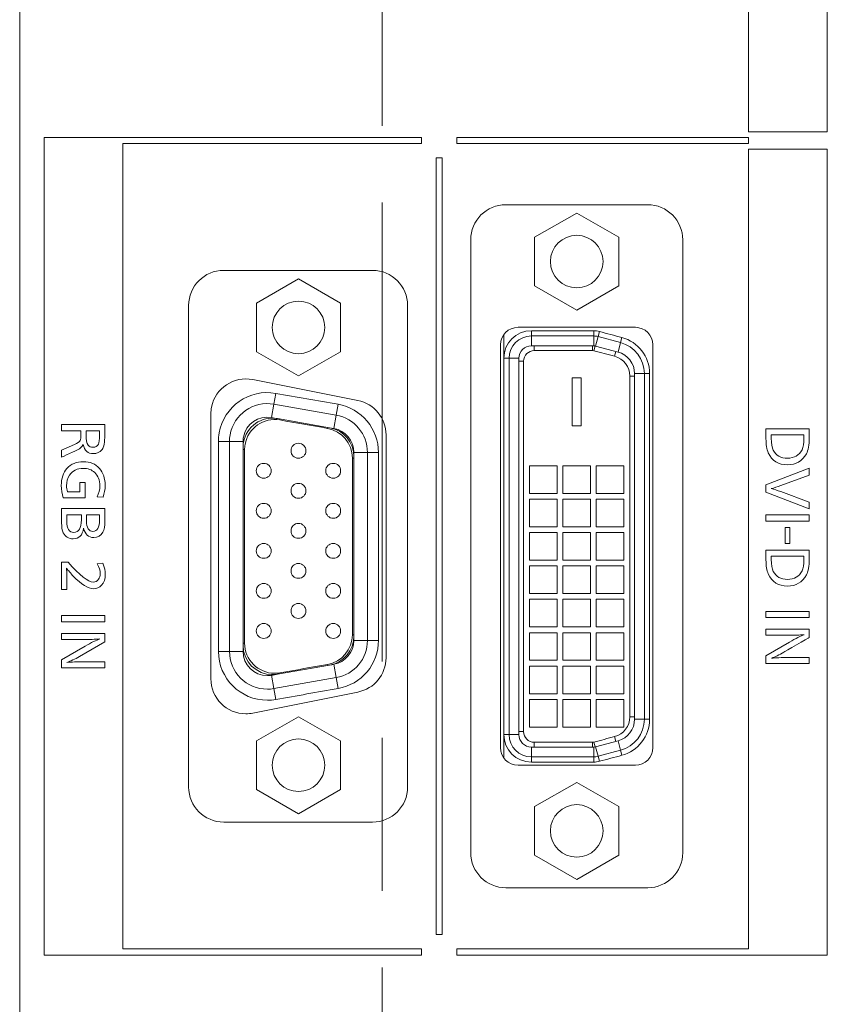
# Model space of a CAD drawing. Units: millimetres. Extents: x 0 to 297, y 0 to 213.
# Drawn here: x 42 to 47, y 101 to 108 of the extents above; entities that cross this region are included whole.
import ezdxf

# ---------------------------------------------------------------- set-up
doc = ezdxf.new("R2010")
doc.units = ezdxf.units.MM
doc.header["$MEASUREMENT"] = 0
doc.linetypes.add('AI-Linetype-12', pattern=[5, 3, -0.5, 1, -0.5])
doc.layers.add('レイヤー 2', color=7, linetype='Continuous', lineweight=0)
doc.layers.add('レイヤー 3', color=7, linetype='Continuous', lineweight=0)

msp = doc.modelspace()

# ---------------------------------------------------------------- linework, layer by layer
at = {"layer": 'レイヤー 2', "color": 250, "lineweight": 9, "true_color": 0x231815}
for p, q in [((41.6093, 119.5591), (41.6093, 96.7511)), ((45.7116, 106.5146), (44.7845, 106.5146)), ((44.9733, 106.3017), (45.248, 106.4603)), ((45.5228, 106.3017), (45.248, 106.4603)), ((44.5556, 106.2856), (44.5556, 102.2795)), ((44.9733, 106.3017), (44.9733, 105.9845)), ((45.5228, 105.9845), (45.5228, 106.3017)), ((45.9405, 102.2795), (45.9405, 106.2856)), ((43.9146, 106.0853), (42.9417, 106.0853)), ((43.1557, 105.8714), (43.4304, 106.03)), ((43.7051, 105.8714), (43.4304, 106.03)), ((44.9733, 105.9845), (45.248, 105.8259)), ((45.248, 105.8259), (45.5228, 105.9845)), ((43.1557, 105.8714), (43.1557, 105.5542)), ((43.7051, 105.5542), (43.7051, 105.8714)), ((42.7128, 105.8564), (42.7128, 102.7088)), ((44.1435, 102.7088), (44.1435, 105.8564)), ((45.6315, 105.7133), (44.8646, 105.7133)), ((44.9516, 105.691), (45.3591, 105.691)), ((44.9516, 105.691), (44.9516, 105.6567)), ((45.3591, 105.6567), (45.3591, 105.691)), ((45.3881, 105.6529), (45.397, 105.686)), ((44.9516, 105.6567), (44.9516, 105.5926)), ((44.9516, 105.6567), (45.3591, 105.6567)), ((45.3591, 105.6567), (45.3591, 105.5926)), ((45.3881, 105.6529), (45.3715, 105.591)), ((45.3881, 105.6529), (45.5346, 105.6136)), ((45.5346, 105.6136), (45.518, 105.5517)), ((45.5435, 105.6468), (45.5346, 105.6136)), ((43.1557, 105.5542), (43.4304, 105.3956)), ((43.4304, 105.3956), (43.7051, 105.5542)), ((44.7501, 105.5989), (44.7501, 102.9663)), ((44.9516, 105.5926), (45.3591, 105.5926)), ((44.9711, 105.5617), (44.9711, 105.5926)), ((45.3511, 105.5617), (44.9711, 105.5617)), ((45.3511, 105.5926), (45.3511, 105.5617)), ((45.3608, 105.5604), (45.3511, 105.5617)), ((45.3693, 105.5921), (45.3608, 105.5604)), ((45.3715, 105.591), (45.518, 105.5517)), ((45.504, 105.5555), (45.4956, 105.5243)), ((45.7459, 102.9663), (45.7459, 105.5989)), ((44.8062, 105.5113), (44.7719, 105.5113)), ((44.8703, 105.5113), (44.8062, 105.5113)), ((44.8062, 105.5113), (44.8062, 103.0516)), ((44.8703, 103.0516), (44.8703, 105.5113)), ((44.9012, 105.4919), (44.8703, 105.4919)), ((44.9012, 105.4919), (44.9012, 103.071)), ((45.6258, 105.4113), (45.6899, 105.4113)), ((45.6258, 105.4113), (45.6258, 103.1516)), ((45.6899, 105.4113), (45.7242, 105.4113)), ((45.6899, 105.4113), (45.6899, 103.1516)), ((45.7242, 105.4113), (45.7242, 103.1516)), ((43.8187, 105.2345), (43.1319, 105.3719)), ((45.2183, 105.0695), (45.2183, 105.3831)), ((45.2183, 105.3831), (45.2778, 105.3831)), ((45.2778, 105.3831), (45.2778, 105.0695)), ((45.5949, 105.3949), (45.6258, 105.3949)), ((45.5949, 103.168), (45.5949, 105.3949)), ((43.2824, 105.2818), (43.2699, 105.2108)), ((43.2699, 105.2108), (43.2545, 105.1238)), ((43.2699, 105.2108), (43.6768, 105.1391)), ((43.6768, 105.1391), (43.6893, 105.2101)), ((42.8581, 105.1474), (42.8581, 103.4167)), ((43.2938, 105.1168), (43.6338, 105.0569)), ((43.3095, 105.1077), (43.3106, 105.1139)), ((43.6768, 105.1391), (43.6615, 105.052)), ((42.1308, 105.0376), (42.0436, 105.0376)), ((43.6197, 105.053), (43.6208, 105.0592)), ((43.6338, 105.0569), (43.6615, 105.052)), ((45.2778, 105.0695), (45.2183, 105.0695)), ((42.9076, 104.9674), (42.9076, 103.5955)), ((42.9076, 104.9674), (42.9797, 104.9674)), ((42.9797, 104.9674), (43.0682, 104.9674)), ((42.9797, 103.5955), (42.9797, 104.9674)), ((43.0682, 104.9275), (43.0682, 104.9674)), ((44.0027, 103.554), (44.0027, 105.01)), ((41.8828, 104.8646), (41.8828, 104.9111)), ((43.0682, 103.6354), (43.0682, 104.9275)), ((43.0785, 104.9138), (43.0682, 104.9138)), ((43.0785, 104.9138), (43.0785, 103.6491)), ((43.8811, 104.8956), (43.7927, 104.8956)), ((43.7927, 104.8956), (43.7927, 104.8675)), ((43.9532, 104.8956), (43.8811, 104.8956)), ((43.8811, 104.8956), (43.8811, 103.6673)), ((43.9532, 103.6673), (43.9532, 104.8956)), ((43.7824, 104.8591), (43.7927, 104.8591)), ((43.7824, 103.7038), (43.7824, 104.8591)), ((43.7927, 104.8675), (43.7927, 103.6954)), ((44.9396, 104.808), (45.1204, 104.808)), ((44.9396, 104.6271), (44.9396, 104.808)), ((45.1204, 104.6271), (45.1204, 104.808)), ((45.1576, 104.808), (45.3385, 104.808)), ((45.1576, 104.6271), (45.1576, 104.808)), ((45.3385, 104.6271), (45.3385, 104.808)), ((45.3757, 104.808), (45.5565, 104.808)), ((45.3757, 104.6271), (45.3757, 104.808)), ((45.5565, 104.6271), (45.5565, 104.808)), ((46.4843, 104.6843), (46.7665, 104.7922)), ((46.7668, 104.7923), (46.7668, 104.748)), ((46.7668, 104.748), (46.5807, 104.6787)), ((46.4843, 104.6353), (46.4843, 104.6843)), ((46.5807, 104.6397), (46.7668, 104.5705)), ((44.9396, 104.6271), (45.1204, 104.6271)), ((44.9396, 104.5899), (45.1204, 104.5899)), ((44.9396, 104.4091), (44.9396, 104.5899)), ((45.1204, 104.4091), (45.1204, 104.5899)), ((45.1576, 104.6271), (45.3385, 104.6271)), ((45.1576, 104.5899), (45.3385, 104.5899)), ((45.1576, 104.4091), (45.1576, 104.5899)), ((45.3385, 104.4091), (45.3385, 104.5899)), ((45.3757, 104.6271), (45.5565, 104.6271)), ((45.3757, 104.5899), (45.5565, 104.5899)), ((45.3757, 104.4091), (45.3757, 104.5899)), ((45.5565, 104.4091), (45.5565, 104.5899)), ((46.7668, 104.5281), (46.4843, 104.6353)), ((46.7668, 104.5705), (46.7668, 104.5281)), ((42.0122, 104.488), (41.9174, 104.488)), ((42.1308, 104.488), (42.0454, 104.488)), ((44.9396, 104.4091), (45.1204, 104.4091)), ((45.1576, 104.4091), (45.3385, 104.4091)), ((45.3757, 104.4091), (45.5565, 104.4091)), ((44.9396, 104.3719), (45.1204, 104.3719)), ((44.9396, 104.191), (44.9396, 104.3719)), ((45.1204, 104.191), (45.1204, 104.3719)), ((45.1576, 104.3719), (45.3385, 104.3719)), ((45.1576, 104.191), (45.1576, 104.3719)), ((45.3385, 104.191), (45.3385, 104.3719)), ((45.3757, 104.191), (45.3757, 104.3719)), ((45.3757, 104.3719), (45.5565, 104.3719)), ((45.5565, 104.191), (45.5565, 104.3719)), ((44.9396, 104.191), (45.1204, 104.191)), ((45.1576, 104.191), (45.3385, 104.191)), ((45.3757, 104.191), (45.5565, 104.191)), ((41.8828, 103.999), (41.8828, 104.1793)), ((41.8828, 104.1792), (41.9257, 104.1793)), ((42.1153, 104.1682), (42.1518, 104.1727)), ((44.9396, 104.1538), (45.1204, 104.1538)), ((44.9396, 103.973), (44.9396, 104.1538)), ((45.1204, 103.973), (45.1204, 104.1538)), ((45.1576, 104.1538), (45.3385, 104.1538)), ((45.1576, 103.973), (45.1576, 104.1538)), ((45.3385, 103.973), (45.3385, 104.1538)), ((45.3757, 104.1538), (45.5565, 104.1538)), ((45.3757, 103.973), (45.3757, 104.1538)), ((45.5565, 103.973), (45.5565, 104.1538)), ((41.9162, 104.1099), (41.9162, 103.999)), ((41.9162, 103.999), (41.883, 103.999)), ((44.9396, 103.973), (45.1204, 103.973)), ((44.9396, 103.7549), (44.9396, 103.9358)), ((44.9396, 103.9358), (45.1204, 103.9358)), ((45.1204, 103.7549), (45.1204, 103.9358)), ((45.1576, 103.973), (45.3385, 103.973)), ((45.1576, 103.9358), (45.3385, 103.9358)), ((45.1576, 103.7549), (45.1576, 103.9358)), ((45.3385, 103.7549), (45.3385, 103.9358)), ((45.3757, 103.973), (45.5565, 103.973)), ((45.3757, 103.7549), (45.3757, 103.9358)), ((45.3757, 103.9358), (45.5565, 103.9358)), ((45.5565, 103.7549), (45.5565, 103.9358)), ((44.9396, 103.7549), (45.1204, 103.7549)), ((45.1576, 103.7549), (45.3385, 103.7549)), ((45.3757, 103.7549), (45.5565, 103.7549)), ((43.7824, 103.7038), (43.7927, 103.7038)), ((43.7927, 103.6954), (43.7927, 103.6673)), ((44.9396, 103.7177), (45.1204, 103.7177)), ((44.9396, 103.5369), (44.9396, 103.7177)), ((45.1204, 103.5369), (45.1204, 103.7177)), ((45.1576, 103.7177), (45.3385, 103.7177)), ((45.1576, 103.5369), (45.1576, 103.7177)), ((45.3385, 103.5369), (45.3385, 103.7177)), ((45.3757, 103.7177), (45.5565, 103.7177)), ((45.3757, 103.5369), (45.3757, 103.7177)), ((45.5565, 103.5369), (45.5565, 103.7177)), ((43.0785, 103.6491), (43.0682, 103.6491)), ((43.0682, 103.5955), (43.0682, 103.6354)), ((43.8811, 103.6673), (43.7927, 103.6673)), ((43.9532, 103.6673), (43.8811, 103.6673)), ((42.9076, 103.5955), (42.9797, 103.5955)), ((42.9797, 103.5955), (43.0682, 103.5955)), ((43.6338, 103.506), (43.2938, 103.4461)), ((43.6197, 103.5099), (43.6208, 103.5037)), ((43.6768, 103.4238), (43.6615, 103.5109)), ((44.9396, 103.5369), (45.1204, 103.5369)), ((44.9396, 103.4997), (45.1204, 103.4997)), ((44.9396, 103.3188), (44.9396, 103.4997)), ((45.1204, 103.3188), (45.1204, 103.4997)), ((45.1576, 103.5369), (45.3385, 103.5369)), ((45.1576, 103.4997), (45.3385, 103.4997)), ((45.1576, 103.3188), (45.1576, 103.4997)), ((45.3385, 103.3188), (45.3385, 103.4997)), ((45.3757, 103.5369), (45.5565, 103.5369)), ((45.3757, 103.4997), (45.5565, 103.4997)), ((45.3757, 103.3188), (45.3757, 103.4997)), ((45.5565, 103.3188), (45.5565, 103.4997)), ((43.2699, 103.3521), (43.2545, 103.4391)), ((43.6768, 103.4238), (43.2699, 103.3521)), ((43.3106, 103.449), (43.3095, 103.4552)), ((43.6893, 103.3528), (43.6768, 103.4238)), ((43.2699, 103.3521), (43.2824, 103.2811)), ((43.1319, 103.1922), (43.8187, 103.3295)), ((44.9396, 103.3188), (45.1204, 103.3188)), ((45.1576, 103.3188), (45.3385, 103.3188)), ((45.3757, 103.3188), (45.5565, 103.3188)), ((44.9396, 103.2816), (45.1204, 103.2816)), ((44.9396, 103.1008), (44.9396, 103.2816)), ((45.1204, 103.1008), (45.1204, 103.2816)), ((45.1576, 103.1008), (45.1576, 103.2816)), ((45.1576, 103.2816), (45.3385, 103.2816)), ((45.3385, 103.1008), (45.3385, 103.2816)), ((45.3757, 103.2816), (45.5565, 103.2816)), ((45.3757, 103.1008), (45.3757, 103.2816)), ((45.5565, 103.1008), (45.5565, 103.2816)), ((43.1557, 103.0099), (43.4304, 103.1685)), ((43.7051, 103.0099), (43.4304, 103.1685)), ((45.6258, 103.168), (45.5949, 103.168)), ((44.9396, 103.1008), (45.1204, 103.1008)), ((45.1576, 103.1008), (45.3385, 103.1008)), ((45.3757, 103.1008), (45.5565, 103.1008)), ((45.6899, 103.1516), (45.6258, 103.1516)), ((45.7242, 103.1516), (45.6899, 103.1516)), ((44.7713, 103.0516), (44.7708, 102.9016)), ((44.8062, 103.0516), (44.7716, 103.0516)), ((44.8062, 103.0516), (44.8703, 103.0516)), ((44.8703, 103.071), (44.9012, 103.071)), ((45.4956, 103.0386), (45.504, 103.0074)), ((43.1557, 103.0099), (43.1557, 102.6927)), ((43.7051, 102.6927), (43.7051, 103.0099)), ((44.9516, 102.9062), (44.9516, 102.9703)), ((45.3591, 102.9703), (44.9516, 102.9703)), ((44.9711, 102.9703), (44.9711, 103.0012)), ((44.9711, 103.0012), (45.3511, 103.0012)), ((45.3511, 103.0012), (45.3511, 102.9703)), ((45.3591, 102.9062), (45.3591, 102.9703)), ((45.3693, 102.9709), (45.3608, 103.0025)), ((45.518, 103.0112), (45.3715, 102.9719)), ((45.3881, 102.91), (45.3715, 102.9719)), ((45.5346, 102.9493), (45.518, 103.0112)), ((44.9516, 102.9062), (44.9516, 102.8719)), ((45.3591, 102.9062), (44.9516, 102.9062)), ((45.3591, 102.8719), (45.3591, 102.9062)), ((45.5346, 102.9493), (45.3881, 102.91)), ((45.397, 102.8769), (45.3881, 102.91)), ((45.5435, 102.9161), (45.5346, 102.9493)), ((44.8646, 102.8518), (45.6315, 102.8518)), ((45.3591, 102.8719), (44.9516, 102.8719)), ((44.9733, 102.5806), (45.248, 102.7392)), ((45.5228, 102.5806), (45.248, 102.7392)), ((43.1557, 102.6927), (43.4304, 102.5341)), ((43.4304, 102.5341), (43.7051, 102.6927)), ((44.9733, 102.5806), (44.9733, 102.2634)), ((45.5228, 102.2634), (45.5228, 102.5806)), ((42.9417, 102.4798), (43.9146, 102.4798)), ((44.9733, 102.2634), (45.248, 102.1048)), ((45.248, 102.1048), (45.5228, 102.2634)), ((44.7845, 102.0506), (45.7116, 102.0506))]:
    msp.add_line(p, q, dxfattribs=at)
for points in [[(46.7668, 103.5152), (46.4843, 103.5152), (46.4843, 103.5673)], [(42.1653, 103.4874), (41.8828, 103.4874), (41.8828, 103.5395)]]:
    msp.add_lwpolyline(points, dxfattribs=at)
for points in [[(46.3699, 114.1834), (46.3699, 111.7862), (46.3699, 109.3891), (46.3699, 106.9919)], [(46.8849, 106.9919), (46.8849, 109.3891), (46.8849, 111.7862), (46.8849, 114.1834)], [(41.7684, 106.9547), (42.5906, 106.9547), (43.4128, 106.9547), (44.2351, 106.9547)], [(41.7684, 101.6105), (41.7684, 103.3919), (41.7684, 105.1733), (41.7684, 106.9547)], [(44.2351, 106.9547), (44.2351, 106.9413), (44.2351, 106.928), (44.2351, 106.9146)], [(46.3699, 106.9547), (45.7346, 106.9547), (45.0993, 106.9547), (44.464, 106.9547)], [(44.464, 106.9547), (44.464, 106.9413), (44.464, 106.928), (44.464, 106.9146)], [(46.3699, 106.9919), (46.5416, 106.9919), (46.7133, 106.9919), (46.8849, 106.9919)], [(46.3699, 106.9146), (46.3699, 106.928), (46.3699, 106.9413), (46.3699, 106.9547)], [(42.2834, 106.9146), (42.2834, 105.16), (42.2834, 103.4054), (42.2834, 101.6508)], [(44.2351, 106.9146), (43.5845, 106.9146), (42.934, 106.9146), (42.2834, 106.9146)], [(44.464, 106.9146), (45.0993, 106.9146), (45.7346, 106.9146), (46.3699, 106.9146)], [(46.8849, 106.8774), (46.7133, 106.8774), (46.5416, 106.8774), (46.3699, 106.8774)], [(46.3699, 106.8774), (46.3699, 105.1351), (46.3699, 103.3928), (46.3699, 101.6505)], [(46.8849, 101.6105), (46.8849, 103.3661), (46.8849, 105.1218), (46.8849, 106.8774)], [(44.3295, 106.8202), (44.3429, 106.8202), (44.3562, 106.8202), (44.3696, 106.8202)], [(44.3295, 101.745), (44.3295, 103.4367), (44.3295, 105.1285), (44.3295, 106.8202)], [(44.3696, 106.8202), (44.3696, 105.1285), (44.3696, 103.4367), (44.3696, 101.745)], [(44.7845, 106.5146), (44.6581, 106.5146), (44.5556, 106.4121), (44.5556, 106.2856)], [(45.9405, 106.2856), (45.9405, 106.4121), (45.838, 106.5146), (45.7116, 106.5146)], [(42.9417, 106.0853), (42.8152, 106.0853), (42.7128, 105.9828), (42.7128, 105.8564)], [(44.1435, 105.8564), (44.1435, 105.9828), (44.041, 106.0853), (43.9146, 106.0853)], [(44.8646, 105.7133), (44.8014, 105.7133), (44.7501, 105.6621), (44.7501, 105.5989)], [(44.7719, 105.5113), (44.7719, 105.6105), (44.8522, 105.691), (44.9516, 105.691)], [(45.3591, 105.691), (45.3719, 105.691), (45.3846, 105.6894), (45.397, 105.686)], [(45.397, 105.686), (45.4458, 105.6729), (45.4947, 105.6599), (45.5435, 105.6468)], [(45.7459, 105.5989), (45.7459, 105.6621), (45.6947, 105.7133), (45.6315, 105.7133)], [(44.7708, 105.6624), (44.7708, 105.612), (44.7708, 105.5617), (44.7708, 105.5113)], [(44.9516, 105.6567), (44.8713, 105.6567), (44.8062, 105.5916), (44.8062, 105.5113)], [(45.3881, 105.6529), (45.3786, 105.6554), (45.3689, 105.6567), (45.3591, 105.6567)], [(45.6899, 105.4113), (45.6899, 105.5061), (45.6262, 105.5891), (45.5346, 105.6136)], [(45.5435, 105.6468), (45.6499, 105.6183), (45.7242, 105.5218), (45.7242, 105.4113)], [(44.9516, 105.5926), (44.9067, 105.5926), (44.8703, 105.5562), (44.8703, 105.5113)], [(44.9711, 105.5617), (44.9328, 105.5617), (44.9012, 105.5307), (44.9012, 105.4919)], [(45.3591, 105.5926), (45.3633, 105.5926), (45.3675, 105.592), (45.3715, 105.591)], [(45.4956, 105.5243), (45.4507, 105.5363), (45.4058, 105.5484), (45.3608, 105.5604)], [(45.6258, 105.4113), (45.6258, 105.4771), (45.5816, 105.5347), (45.518, 105.5517)], [(44.7719, 105.5113), (44.7717, 104.6914), (44.7715, 103.8715), (44.7713, 103.0516)], [(45.5949, 105.3949), (45.5949, 105.4553), (45.5544, 105.5085), (45.4956, 105.5243)], [(43.6893, 105.2101), (43.5537, 105.234), (43.4181, 105.2579), (43.2824, 105.2818)], [(44.0027, 105.01), (44.0027, 105.1192), (43.9257, 105.2131), (43.8187, 105.2345)], [(43.2545, 105.1238), (43.2676, 105.1214), (43.2807, 105.1191), (43.2938, 105.1168)], [(43.6197, 105.053), (43.5163, 105.0713), (43.4129, 105.0895), (43.3095, 105.1077)], [(43.8811, 104.8956), (43.8811, 105.0156), (43.795, 105.1182), (43.6768, 105.1391)], [(43.7824, 104.8591), (43.7824, 104.9547), (43.7138, 105.0364), (43.6197, 105.053)], [(43.7927, 104.8675), (43.7927, 104.9608), (43.7257, 105.0407), (43.6338, 105.0569)], [(43.7927, 104.8956), (43.7927, 104.9727), (43.7374, 105.0386), (43.6615, 105.052)], [(46.5807, 104.6787), (46.5592, 104.6707), (46.5382, 104.6641), (46.5177, 104.659)], [(46.5177, 104.659), (46.5375, 104.6543), (46.5585, 104.6478), (46.5807, 104.6397)], [(46.4843, 104.4469), (46.4843, 104.4603), (46.4843, 104.4737), (46.4843, 104.4871)], [(46.4843, 104.4871), (46.5785, 104.4871), (46.6727, 104.4871), (46.7668, 104.4871)], [(46.7668, 104.4469), (46.6727, 104.4469), (46.5785, 104.4469), (46.4843, 104.4469)], [(46.7668, 104.4871), (46.7668, 104.4737), (46.7668, 104.4603), (46.7668, 104.4469)], [(46.6087, 104.2994), (46.6087, 104.3348), (46.6087, 104.3702), (46.6087, 104.4056)], [(46.6087, 104.4056), (46.6192, 104.4056), (46.6297, 104.4056), (46.6402, 104.4056)], [(46.6402, 104.4056), (46.6402, 104.3702), (46.6402, 104.3348), (46.6402, 104.2994)], [(46.6402, 104.2994), (46.6297, 104.2994), (46.6192, 104.2994), (46.6087, 104.2994)], [(41.9595, 104.0875), (41.9419, 104.1057), (41.9269, 104.1232), (41.9144, 104.1399)], [(41.9144, 104.1399), (41.9156, 104.1328), (41.9162, 104.1228), (41.9162, 104.1099)], [(41.9257, 104.1792), (42.0003, 104.0921), (42.0552, 104.0485), (42.0902, 104.0485)], [(42.1355, 104.1035), (42.1355, 104.1233), (42.1288, 104.1449), (42.1153, 104.1682)], [(42.1519, 104.1727), (42.163, 104.1455), (42.1686, 104.1208), (42.1686, 104.0984)], [(42.0911, 104.0051), (42.0565, 104.0051), (42.0126, 104.0326), (41.9595, 104.0875)], [(42.0902, 104.0485), (42.1047, 104.0485), (42.1161, 104.0545), (42.1245, 104.0665)], [(42.1245, 104.0665), (42.1318, 104.0769), (42.1355, 104.0892), (42.1355, 104.1035)], [(42.1686, 104.0984), (42.1686, 104.0686), (42.1604, 104.045), (42.1442, 104.0277)], [(42.1442, 104.0277), (42.1301, 104.0126), (42.1124, 104.0051), (42.0911, 104.0051)], [(41.8828, 103.7889), (41.8828, 103.8023), (41.8828, 103.8157), (41.8828, 103.8291)], [(41.8828, 103.8291), (41.977, 103.8291), (42.0712, 103.8291), (42.1653, 103.8291)], [(42.1653, 103.8291), (42.1653, 103.8157), (42.1653, 103.8023), (42.1653, 103.7889)], [(46.4843, 103.8167), (46.4843, 103.8301), (46.4843, 103.8435), (46.4843, 103.8568)], [(46.4843, 103.8568), (46.5785, 103.8568), (46.6727, 103.8568), (46.7668, 103.8568)], [(46.7668, 103.8167), (46.6727, 103.8167), (46.5785, 103.8167), (46.4843, 103.8167)], [(46.7668, 103.8568), (46.7668, 103.8435), (46.7668, 103.8301), (46.7668, 103.8167)], [(42.1653, 103.7889), (42.0712, 103.7889), (41.977, 103.7889), (41.8828, 103.7889)], [(43.6197, 103.5099), (43.7138, 103.5265), (43.7824, 103.6082), (43.7824, 103.7038)], [(43.6338, 103.506), (43.7257, 103.5222), (43.7927, 103.6021), (43.7927, 103.6954)], [(43.6615, 103.5109), (43.7374, 103.5243), (43.7927, 103.5902), (43.7927, 103.6673)], [(43.6768, 103.4238), (43.795, 103.4447), (43.8811, 103.5473), (43.8811, 103.6673)], [(43.8187, 103.3295), (43.9257, 103.3509), (44.0027, 103.4449), (44.0027, 103.554)], [(43.3095, 103.4552), (43.4129, 103.4734), (43.5163, 103.4916), (43.6197, 103.5099)], [(43.6615, 103.5109), (43.6522, 103.5093), (43.643, 103.5076), (43.6338, 103.506)], [(43.2938, 103.4461), (43.2807, 103.4438), (43.2676, 103.4415), (43.2545, 103.4391)], [(43.2824, 103.2811), (43.4181, 103.305), (43.5537, 103.3289), (43.6893, 103.3528)], [(45.4956, 103.0386), (45.5539, 103.0542), (45.5949, 103.1071), (45.5949, 103.168)], [(45.518, 103.0112), (45.5816, 103.0282), (45.6258, 103.0858), (45.6258, 103.1516)], [(45.5346, 102.9493), (45.6262, 102.9738), (45.6899, 103.0568), (45.6899, 103.1516)], [(45.7242, 103.1516), (45.7242, 103.0414), (45.6502, 102.9447), (45.5435, 102.9161)], [(44.7719, 103.0516), (44.7719, 102.9523), (44.8523, 102.8719), (44.9516, 102.8719)], [(44.8062, 103.0516), (44.8062, 102.9713), (44.8713, 102.9062), (44.9516, 102.9062)], [(44.8703, 103.0516), (44.8703, 103.0067), (44.9067, 102.9703), (44.9516, 102.9703)], [(44.9012, 103.071), (44.9012, 103.0328), (44.9322, 103.0012), (44.9711, 103.0012)], [(45.3608, 103.0025), (45.4058, 103.0145), (45.4507, 103.0266), (45.4956, 103.0386)], [(44.7501, 102.9663), (44.7501, 102.9031), (44.8014, 102.8518), (44.8646, 102.8518)], [(45.3511, 103.0012), (45.3544, 103.0012), (45.3576, 103.0016), (45.3608, 103.0025)], [(45.3715, 102.9719), (45.3675, 102.9709), (45.3633, 102.9703), (45.3591, 102.9703)], [(45.6315, 102.8518), (45.6947, 102.8518), (45.7459, 102.9031), (45.7459, 102.9663)], [(45.3591, 102.9062), (45.3689, 102.9062), (45.3786, 102.9075), (45.3881, 102.91)], [(45.5435, 102.9161), (45.4947, 102.903), (45.4458, 102.89), (45.397, 102.8769)], [(45.397, 102.8769), (45.3846, 102.8735), (45.3719, 102.8719), (45.3591, 102.8719)], [(42.7128, 102.7088), (42.7128, 102.5823), (42.8152, 102.4798), (42.9417, 102.4798)], [(43.9146, 102.4798), (44.041, 102.4798), (44.1435, 102.5823), (44.1435, 102.7088)], [(44.5556, 102.2795), (44.5556, 102.1531), (44.6581, 102.0506), (44.7845, 102.0506)], [(45.7116, 102.0506), (45.838, 102.0506), (45.9405, 102.1531), (45.9405, 102.2795)], [(44.3696, 101.745), (44.3562, 101.745), (44.3429, 101.745), (44.3295, 101.745)], [(42.2834, 101.6508), (42.934, 101.6508), (43.5845, 101.6508), (44.2351, 101.6508)], [(44.2351, 101.6508), (44.2351, 101.6373), (44.2351, 101.6239), (44.2351, 101.6105)], [(44.464, 101.6505), (44.464, 101.6372), (44.464, 101.6238), (44.464, 101.6105)], [(46.3699, 101.6505), (45.7346, 101.6505), (45.0993, 101.6505), (44.464, 101.6505)], [(44.2351, 101.6105), (43.4128, 101.6105), (42.5906, 101.6105), (41.7684, 101.6105)], [(44.464, 101.6105), (45.271, 101.6105), (46.078, 101.6105), (46.8849, 101.6105)]]:
    msp.add_open_spline(points, degree=3, dxfattribs=at)
for points, knots in [([(45.4197, 106.1431), (45.4197, 106.0483), (45.3429, 105.9715), (45.248, 105.9715), (45.1532, 105.9715), (45.0764, 106.0483), (45.0764, 106.1431), (45.0764, 106.238), (45.1532, 106.3148), (45.248, 106.3148), (45.3429, 106.3148), (45.4197, 106.238), (45.4197, 106.1431), (45.4197, 106.1431), (45.4197, 106.1431), (45.4197, 106.1431)], [0, 0, 0, 0, 1, 1, 1, 2, 2, 2, 3, 3, 3, 4, 4, 4, 5, 5, 5, 5]), ([(43.6021, 105.7128), (43.6021, 105.618), (43.5252, 105.5411), (43.4304, 105.5411), (43.3356, 105.5411), (43.2587, 105.618), (43.2587, 105.7128), (43.2587, 105.8076), (43.3356, 105.8845), (43.4304, 105.8845), (43.5252, 105.8845), (43.6021, 105.8076), (43.6021, 105.7128), (43.6021, 105.7128), (43.6021, 105.7128), (43.6021, 105.7128)], [0, 0, 0, 0, 1, 1, 1, 2, 2, 2, 3, 3, 3, 4, 4, 4, 5, 5, 5, 5]), ([(43.1319, 105.3719), (43.008, 105.3967), (42.8874, 105.3163), (42.8626, 105.1923), (42.8596, 105.1775), (42.8581, 105.1625), (42.8581, 105.1474)], [0, 0, 0, 0, 1, 1, 1, 2, 2, 2, 2]), ([(43.2824, 105.2818), (43.1087, 105.3125), (42.9431, 105.1965), (42.9125, 105.0228), (42.9092, 105.0045), (42.9076, 104.9859), (42.9076, 104.9674)], [0, 0, 0, 0, 1, 1, 1, 2, 2, 2, 2]), ([(43.2699, 105.2108), (43.1354, 105.2345), (43.0072, 105.1448), (42.9835, 105.0103), (42.981, 104.9961), (42.9797, 104.9817), (42.9797, 104.9674)], [0, 0, 0, 0, 1, 1, 1, 2, 2, 2, 2]), ([(43.9532, 104.8956), (43.9532, 104.9699), (43.9263, 105.0439), (43.8785, 105.1009), (43.8307, 105.1578), (43.7625, 105.1972), (43.6893, 105.2101)], [0, 0, 0, 0, 1, 1, 1, 2, 2, 2, 2]), ([(43.2545, 105.1238), (43.1682, 105.139), (43.0858, 105.0813), (43.0706, 104.9949), (43.069, 104.9858), (43.0682, 104.9766), (43.0682, 104.9674)], [0, 0, 0, 0, 1, 1, 1, 2, 2, 2, 2]), ([(43.2938, 105.1168), (43.1893, 105.1353), (43.0895, 105.0654), (43.0711, 104.9608), (43.0691, 104.9498), (43.0682, 104.9386), (43.0682, 104.9275)], [0, 0, 0, 0, 1, 1, 1, 2, 2, 2, 2]), ([(43.3095, 105.1077), (43.2024, 105.1266), (43.1003, 105.0551), (43.0814, 104.948), (43.0795, 104.9367), (43.0785, 104.9253), (43.0785, 104.9138)], [0, 0, 0, 0, 1, 1, 1, 2, 2, 2, 2]), ([(42.0042, 104.9733), (42.0073, 104.9795), (42.0088, 104.9931), (42.0088, 105.0142), (42.0088, 105.0142), (42.0088, 105.0376), (42.0088, 105.0376), (42.0088, 105.0376), (41.8828, 105.0376), (41.8828, 105.0376), (41.8828, 105.0376), (41.8828, 105.0778), (41.8828, 105.0778), (41.8828, 105.0778), (42.1653, 105.0778), (42.1653, 105.0778)], [0, 0, 0, 0, 1, 1, 1, 2, 2, 2, 3, 3, 3, 4, 4, 4, 5, 5, 5, 5]), ([(42.0436, 105.0376), (42.0436, 105.0376), (42.0436, 105.0127), (42.0436, 105.0127), (42.0436, 104.977), (42.0476, 104.9542), (42.0556, 104.9442)], [0, 0, 0, 0, 1, 1, 1, 2, 2, 2, 2]), ([(42.1231, 104.9499), (42.1282, 104.9603), (42.1307, 104.9798), (42.1307, 105.0084), (42.1307, 105.0084), (42.1307, 105.0376), (42.1307, 105.0376)], [0, 0, 0, 0, 1, 1, 1, 2, 2, 2, 2]), ([(42.1653, 105.0778), (42.1653, 105.0778), (42.1653, 105.0099), (42.1653, 105.0099), (42.1653, 104.9614), (42.1592, 104.9293), (42.147, 104.914)], [0, 0, 0, 0, 1, 1, 1, 2, 2, 2, 2]), ([(46.4997, 104.8937), (46.4895, 104.916), (46.4843, 104.9466), (46.4843, 104.9854), (46.4843, 104.9854), (46.4843, 105.05), (46.4843, 105.05), (46.4843, 105.05), (46.7668, 105.05), (46.7668, 105.05)], [0, 0, 0, 0, 1, 1, 1, 2, 2, 2, 3, 3, 3, 3]), ([(46.7668, 105.05), (46.7668, 105.05), (46.7668, 104.9917), (46.7668, 104.9917), (46.7668, 104.9447), (46.7607, 104.9099), (46.7483, 104.8872)], [0, 0, 0, 0, 1, 1, 1, 2, 2, 2, 2]), ([(41.8828, 104.9111), (41.8828, 104.9111), (41.9675, 104.9477), (41.9675, 104.9477), (41.988, 104.9565), (42.0003, 104.9651), (42.0042, 104.9733)], [0, 0, 0, 0, 1, 1, 1, 2, 2, 2, 2]), ([(46.7322, 105.0098), (46.7322, 105.0098), (46.5189, 105.0098), (46.5189, 105.0098), (46.5189, 105.0098), (46.5189, 104.9888), (46.5189, 104.9888), (46.5189, 104.9531), (46.5233, 104.9268), (46.5322, 104.9101)], [0, 0, 0, 0, 1, 1, 1, 2, 2, 2, 3, 3, 3, 3]), ([(46.7199, 104.9132), (46.7281, 104.9296), (46.7322, 104.9546), (46.7322, 104.9883), (46.7322, 104.9883), (46.7322, 105.0098), (46.7322, 105.0098)], [0, 0, 0, 0, 1, 1, 1, 2, 2, 2, 2]), ([(42.0246, 104.9477), (42.0175, 104.9329), (42.0046, 104.9211), (41.986, 104.9125), (41.9859, 104.9125), (41.883, 104.8647), (41.8828, 104.8646)], [0, 0, 0, 0, 1, 1, 1, 2, 2, 2, 2]), ([(42.147, 104.914), (42.1331, 104.8964), (42.1143, 104.8877), (42.0907, 104.8877), (42.0542, 104.8877), (42.0322, 104.9077), (42.0246, 104.9477)], [0, 0, 0, 0, 1, 1, 1, 2, 2, 2, 2]), ([(42.0556, 104.9442), (42.0634, 104.9342), (42.0741, 104.9292), (42.0877, 104.9292), (42.1047, 104.9292), (42.1166, 104.9361), (42.1231, 104.9499)], [0, 0, 0, 0, 1, 1, 1, 2, 2, 2, 2]), ([(43.4791, 104.9065), (43.4791, 104.8796), (43.4573, 104.8579), (43.4304, 104.8579), (43.4036, 104.8579), (43.3818, 104.8796), (43.3818, 104.9065), (43.3818, 104.9334), (43.4036, 104.9552), (43.4304, 104.9552), (43.4573, 104.9552), (43.4791, 104.9334), (43.4791, 104.9065), (43.4791, 104.9065), (43.4791, 104.9065), (43.4791, 104.9065)], [0, 0, 0, 0, 1, 1, 1, 2, 2, 2, 3, 3, 3, 4, 4, 4, 5, 5, 5, 5]), ([(46.5322, 104.9101), (46.5505, 104.8754), (46.5814, 104.8581), (46.6249, 104.8581), (46.6697, 104.8581), (46.7013, 104.8765), (46.7199, 104.9132)], [0, 0, 0, 0, 1, 1, 1, 2, 2, 2, 2]), ([(41.9181, 104.7914), (41.9445, 104.8204), (41.9804, 104.835), (42.0258, 104.835), (42.0696, 104.835), (42.1043, 104.8205), (42.1297, 104.7916)], [0, 0, 0, 0, 1, 1, 1, 2, 2, 2, 2]), ([(46.7483, 104.8872), (46.7221, 104.839), (46.6809, 104.8148), (46.6246, 104.8148), (46.5654, 104.8148), (46.5238, 104.8411), (46.4997, 104.8937)], [0, 0, 0, 0, 1, 1, 1, 2, 2, 2, 2]), ([(41.9212, 104.6384), (41.9212, 104.6384), (42.0029, 104.6384), (42.0029, 104.6384), (42.0029, 104.6384), (42.0029, 104.6988), (42.0029, 104.6988), (42.0029, 104.6988), (42.0375, 104.6988), (42.0375, 104.6988), (42.0375, 104.6988), (42.0375, 104.5983), (42.0375, 104.5983), (42.0375, 104.5983), (41.8939, 104.5983), (41.8939, 104.5983), (41.8852, 104.6257), (41.8808, 104.6528), (41.8808, 104.6793), (41.8808, 104.7265), (41.8932, 104.7639), (41.9181, 104.7914)], [0, 0, 0, 0, 1, 1, 1, 2, 2, 2, 3, 3, 3, 4, 4, 4, 5, 5, 5, 6, 6, 6, 7, 7, 7, 7]), ([(42.0992, 104.7641), (42.0798, 104.7825), (42.055, 104.7917), (42.025, 104.7917), (41.9845, 104.7917), (41.9544, 104.7767), (41.9347, 104.7468)], [0, 0, 0, 0, 1, 1, 1, 2, 2, 2, 2]), ([(42.1297, 104.7916), (42.1548, 104.763), (42.1674, 104.7259), (42.1674, 104.6805), (42.1674, 104.6539), (42.1628, 104.6283), (42.1536, 104.6035)], [0, 0, 0, 0, 1, 1, 1, 2, 2, 2, 2]), ([(43.2523, 104.7757), (43.2523, 104.7488), (43.2305, 104.727), (43.2037, 104.727), (43.1768, 104.727), (43.155, 104.7488), (43.155, 104.7757), (43.155, 104.8026), (43.1768, 104.8243), (43.2037, 104.8243), (43.2305, 104.8243), (43.2523, 104.8026), (43.2523, 104.7757), (43.2523, 104.7757), (43.2523, 104.7757), (43.2523, 104.7757)], [0, 0, 0, 0, 1, 1, 1, 2, 2, 2, 3, 3, 3, 4, 4, 4, 5, 5, 5, 5]), ([(43.7058, 104.7757), (43.7058, 104.7488), (43.684, 104.727), (43.6572, 104.727), (43.6303, 104.727), (43.6085, 104.7488), (43.6085, 104.7757), (43.6085, 104.8026), (43.6303, 104.8243), (43.6572, 104.8243), (43.684, 104.8243), (43.7058, 104.8026), (43.7058, 104.7757), (43.7058, 104.7757), (43.7058, 104.7757), (43.7058, 104.7757)], [0, 0, 0, 0, 1, 1, 1, 2, 2, 2, 3, 3, 3, 4, 4, 4, 5, 5, 5, 5]), ([(41.9347, 104.7468), (41.9215, 104.7267), (41.9149, 104.7036), (41.9149, 104.6776), (41.9149, 104.6655), (41.917, 104.6524), (41.9212, 104.6384)], [0, 0, 0, 0, 1, 1, 1, 2, 2, 2, 2]), ([(42.1536, 104.6035), (42.1536, 104.6035), (42.1148, 104.6064), (42.1148, 104.6064), (42.127, 104.629), (42.1331, 104.653), (42.1331, 104.6785), (42.1331, 104.7141), (42.1218, 104.7426), (42.0992, 104.7641)], [0, 0, 0, 0, 1, 1, 1, 2, 2, 2, 3, 3, 3, 3]), ([(43.4791, 104.6449), (43.4791, 104.618), (43.4573, 104.5962), (43.4304, 104.5962), (43.4036, 104.5962), (43.3818, 104.618), (43.3818, 104.6449), (43.3818, 104.6717), (43.4036, 104.6935), (43.4304, 104.6935), (43.4573, 104.6935), (43.4791, 104.6717), (43.4791, 104.6449), (43.4791, 104.6449), (43.4791, 104.6449), (43.4791, 104.6449)], [0, 0, 0, 0, 1, 1, 1, 2, 2, 2, 3, 3, 3, 4, 4, 4, 5, 5, 5, 5]), ([(41.8935, 104.371), (41.8864, 104.3846), (41.8828, 104.4063), (41.8828, 104.4361), (41.8828, 104.4362), (41.8828, 104.5282), (41.8828, 104.5282), (41.8828, 104.5282), (42.1651, 104.5282), (42.1653, 104.5282)], [0, 0, 0, 0, 1, 1, 1, 2, 2, 2, 3, 3, 3, 3]), ([(42.1653, 104.5282), (42.1653, 104.5282), (42.1653, 104.4499), (42.1653, 104.4499), (42.1653, 104.4146), (42.1612, 104.3895), (42.1528, 104.3744)], [0, 0, 0, 0, 1, 1, 1, 2, 2, 2, 2]), ([(43.2523, 104.514), (43.2523, 104.4872), (43.2305, 104.4654), (43.2037, 104.4654), (43.1768, 104.4654), (43.155, 104.4872), (43.155, 104.514), (43.155, 104.5409), (43.1768, 104.5627), (43.2037, 104.5627), (43.2305, 104.5627), (43.2523, 104.5409), (43.2523, 104.514), (43.2523, 104.514), (43.2523, 104.514), (43.2523, 104.514)], [0, 0, 0, 0, 1, 1, 1, 2, 2, 2, 3, 3, 3, 4, 4, 4, 5, 5, 5, 5]), ([(43.7058, 104.514), (43.7058, 104.4872), (43.684, 104.4654), (43.6572, 104.4654), (43.6303, 104.4654), (43.6085, 104.4872), (43.6085, 104.514), (43.6085, 104.5409), (43.6303, 104.5627), (43.6572, 104.5627), (43.684, 104.5627), (43.7058, 104.5409), (43.7058, 104.514), (43.7058, 104.514), (43.7058, 104.514), (43.7058, 104.514)], [0, 0, 0, 0, 1, 1, 1, 2, 2, 2, 3, 3, 3, 4, 4, 4, 5, 5, 5, 5]), ([(41.9174, 104.488), (41.9174, 104.488), (41.9174, 104.4453), (41.9174, 104.4453), (41.9174, 104.397), (41.9325, 104.3729), (41.9627, 104.3729), (41.9957, 104.3729), (42.0122, 104.4003), (42.0122, 104.4552), (42.0122, 104.4552), (42.0122, 104.4881), (42.0122, 104.488)], [0, 0, 0, 0, 1, 1, 1, 2, 2, 2, 3, 3, 3, 4, 4, 4, 4]), ([(42.0453, 104.488), (42.0453, 104.488), (42.0453, 104.4475), (42.0453, 104.4475), (42.0453, 104.4024), (42.0595, 104.3798), (42.088, 104.3798), (42.1165, 104.3798), (42.1307, 104.4051), (42.1307, 104.4556), (42.1307, 104.4556), (42.1307, 104.4881), (42.1307, 104.488)], [0, 0, 0, 0, 1, 1, 1, 2, 2, 2, 3, 3, 3, 4, 4, 4, 4]), ([(42.0266, 104.3999), (42.0194, 104.3542), (41.9969, 104.3314), (41.9591, 104.3314), (41.9293, 104.3314), (41.9074, 104.3446), (41.8935, 104.371)], [0, 0, 0, 0, 1, 1, 1, 2, 2, 2, 2]), ([(42.1528, 104.3744), (42.1398, 104.3511), (42.1198, 104.3395), (42.0928, 104.3395), (42.0583, 104.3395), (42.0362, 104.3596), (42.0266, 104.3999)], [0, 0, 0, 0, 1, 1, 1, 2, 2, 2, 2]), ([(43.4791, 104.3832), (43.4791, 104.3563), (43.4573, 104.3346), (43.4304, 104.3346), (43.4036, 104.3346), (43.3818, 104.3563), (43.3818, 104.3832), (43.3818, 104.4101), (43.4036, 104.4318), (43.4304, 104.4318), (43.4573, 104.4318), (43.4791, 104.4101), (43.4791, 104.3832), (43.4791, 104.3832), (43.4791, 104.3832), (43.4791, 104.3832)], [0, 0, 0, 0, 1, 1, 1, 2, 2, 2, 3, 3, 3, 4, 4, 4, 5, 5, 5, 5]), ([(43.2523, 104.2524), (43.2523, 104.2255), (43.2305, 104.2037), (43.2037, 104.2037), (43.1768, 104.2037), (43.155, 104.2255), (43.155, 104.2524), (43.155, 104.2792), (43.1768, 104.301), (43.2037, 104.301), (43.2305, 104.301), (43.2523, 104.2792), (43.2523, 104.2524), (43.2523, 104.2524), (43.2523, 104.2524), (43.2523, 104.2524)], [0, 0, 0, 0, 1, 1, 1, 2, 2, 2, 3, 3, 3, 4, 4, 4, 5, 5, 5, 5]), ([(43.7058, 104.2524), (43.7058, 104.2255), (43.684, 104.2037), (43.6572, 104.2037), (43.6303, 104.2037), (43.6085, 104.2255), (43.6085, 104.2524), (43.6085, 104.2792), (43.6303, 104.301), (43.6572, 104.301), (43.684, 104.301), (43.7058, 104.2792), (43.7058, 104.2524), (43.7058, 104.2524), (43.7058, 104.2524), (43.7058, 104.2524)], [0, 0, 0, 0, 1, 1, 1, 2, 2, 2, 3, 3, 3, 4, 4, 4, 5, 5, 5, 5]), ([(46.4997, 104.1014), (46.4895, 104.1238), (46.4843, 104.1543), (46.4843, 104.1931), (46.4843, 104.1931), (46.4843, 104.2577), (46.4843, 104.2577), (46.4843, 104.2577), (46.7666, 104.2577), (46.7668, 104.2577)], [0, 0, 0, 0, 1, 1, 1, 2, 2, 2, 3, 3, 3, 3]), ([(46.7668, 104.2577), (46.7668, 104.2577), (46.7668, 104.1994), (46.7668, 104.1994), (46.7668, 104.1524), (46.7607, 104.1175), (46.7483, 104.0949)], [0, 0, 0, 0, 1, 1, 1, 2, 2, 2, 2]), ([(46.7322, 104.2175), (46.7322, 104.2175), (46.5189, 104.2175), (46.5189, 104.2175), (46.5189, 104.2175), (46.5189, 104.1965), (46.5189, 104.1965), (46.5189, 104.1608), (46.5233, 104.1345), (46.5322, 104.1178)], [0, 0, 0, 0, 1, 1, 1, 2, 2, 2, 3, 3, 3, 3]), ([(46.7199, 104.1208), (46.7281, 104.1373), (46.7322, 104.1623), (46.7322, 104.196), (46.7322, 104.196), (46.7322, 104.2175), (46.7322, 104.2175)], [0, 0, 0, 0, 1, 1, 1, 2, 2, 2, 2]), ([(43.4791, 104.1215), (43.4791, 104.0947), (43.4573, 104.0729), (43.4304, 104.0729), (43.4036, 104.0729), (43.3818, 104.0947), (43.3818, 104.1215), (43.3818, 104.1484), (43.4036, 104.1702), (43.4304, 104.1702), (43.4573, 104.1702), (43.4791, 104.1484), (43.4791, 104.1215), (43.4791, 104.1215), (43.4791, 104.1215), (43.4791, 104.1215)], [0, 0, 0, 0, 1, 1, 1, 2, 2, 2, 3, 3, 3, 4, 4, 4, 5, 5, 5, 5]), ([(46.7483, 104.0949), (46.7221, 104.0467), (46.6809, 104.0225), (46.6246, 104.0225), (46.5654, 104.0225), (46.5238, 104.0488), (46.4997, 104.1014)], [0, 0, 0, 0, 1, 1, 1, 2, 2, 2, 2]), ([(46.5322, 104.1178), (46.5505, 104.0831), (46.5814, 104.0658), (46.6249, 104.0658), (46.6697, 104.0658), (46.7013, 104.0841), (46.7199, 104.1208)], [0, 0, 0, 0, 1, 1, 1, 2, 2, 2, 2]), ([(43.2523, 103.9907), (43.2523, 103.9639), (43.2305, 103.9421), (43.2037, 103.9421), (43.1768, 103.9421), (43.155, 103.9639), (43.155, 103.9907), (43.155, 104.0176), (43.1768, 104.0394), (43.2037, 104.0394), (43.2305, 104.0394), (43.2523, 104.0176), (43.2523, 103.9907), (43.2523, 103.9907), (43.2523, 103.9907), (43.2523, 103.9907)], [0, 0, 0, 0, 1, 1, 1, 2, 2, 2, 3, 3, 3, 4, 4, 4, 5, 5, 5, 5]), ([(43.7058, 103.9907), (43.7058, 103.9639), (43.684, 103.9421), (43.6572, 103.9421), (43.6303, 103.9421), (43.6085, 103.9639), (43.6085, 103.9907), (43.6085, 104.0176), (43.6303, 104.0394), (43.6572, 104.0394), (43.684, 104.0394), (43.7058, 104.0176), (43.7058, 103.9907), (43.7058, 103.9907), (43.7058, 103.9907), (43.7058, 103.9907)], [0, 0, 0, 0, 1, 1, 1, 2, 2, 2, 3, 3, 3, 4, 4, 4, 5, 5, 5, 5]), ([(43.4791, 103.8599), (43.4791, 103.833), (43.4573, 103.8112), (43.4304, 103.8112), (43.4036, 103.8112), (43.3818, 103.833), (43.3818, 103.8599), (43.3818, 103.8868), (43.4036, 103.9085), (43.4304, 103.9085), (43.4573, 103.9085), (43.4791, 103.8868), (43.4791, 103.8599), (43.4791, 103.8599), (43.4791, 103.8599), (43.4791, 103.8599)], [0, 0, 0, 0, 1, 1, 1, 2, 2, 2, 3, 3, 3, 4, 4, 4, 5, 5, 5, 5]), ([(43.2523, 103.7291), (43.2523, 103.7022), (43.2305, 103.6804), (43.2037, 103.6804), (43.1768, 103.6804), (43.155, 103.7022), (43.155, 103.7291), (43.155, 103.7559), (43.1768, 103.7777), (43.2037, 103.7777), (43.2305, 103.7777), (43.2523, 103.7559), (43.2523, 103.7291), (43.2523, 103.7291), (43.2523, 103.7291), (43.2523, 103.7291)], [0, 0, 0, 0, 1, 1, 1, 2, 2, 2, 3, 3, 3, 4, 4, 4, 5, 5, 5, 5]), ([(43.7058, 103.7291), (43.7058, 103.7022), (43.684, 103.6804), (43.6572, 103.6804), (43.6303, 103.6804), (43.6085, 103.7022), (43.6085, 103.7291), (43.6085, 103.7559), (43.6303, 103.7777), (43.6572, 103.7777), (43.684, 103.7777), (43.7058, 103.7559), (43.7058, 103.7291), (43.7058, 103.7291), (43.7058, 103.7291), (43.7058, 103.7291)], [0, 0, 0, 0, 1, 1, 1, 2, 2, 2, 3, 3, 3, 4, 4, 4, 5, 5, 5, 5]), ([(46.7346, 103.7044), (46.7042, 103.702), (46.6687, 103.7009), (46.6281, 103.7009), (46.6281, 103.7009), (46.4843, 103.7008), (46.4843, 103.7009), (46.4843, 103.7009), (46.4843, 103.741), (46.4843, 103.741), (46.4843, 103.741), (46.7668, 103.741), (46.7668, 103.741), (46.7668, 103.741), (46.7668, 103.686), (46.7668, 103.6859)], [0, 0, 0, 0, 1, 1, 1, 2, 2, 2, 3, 3, 3, 4, 4, 4, 5, 5, 5, 5]), ([(42.1331, 103.6767), (42.1027, 103.6743), (42.0672, 103.6731), (42.0266, 103.6731), (42.0266, 103.6731), (41.8828, 103.6731), (41.8828, 103.6731), (41.8828, 103.6731), (41.8828, 103.7133), (41.8828, 103.7133), (41.8828, 103.7133), (42.1653, 103.7133), (42.1653, 103.7133), (42.1653, 103.7133), (42.1653, 103.6582), (42.1653, 103.6582)], [0, 0, 0, 0, 1, 1, 1, 2, 2, 2, 3, 3, 3, 4, 4, 4, 5, 5, 5, 5]), ([(41.8828, 103.5395), (41.8828, 103.5395), (42.0361, 103.6289), (42.0361, 103.6289), (42.0782, 103.6534), (42.1105, 103.6693), (42.1331, 103.6767)], [0, 0, 0, 0, 1, 1, 1, 2, 2, 2, 2]), ([(46.4843, 103.5673), (46.4843, 103.5673), (46.6376, 103.6566), (46.6376, 103.6566), (46.6797, 103.6811), (46.712, 103.6971), (46.7346, 103.7044)], [0, 0, 0, 0, 1, 1, 1, 2, 2, 2, 2]), ([(46.7668, 103.6859), (46.7668, 103.6859), (46.6007, 103.5897), (46.6007, 103.5896), (46.5707, 103.5722), (46.5437, 103.5593), (46.5196, 103.551)], [0, 0, 0, 0, 1, 1, 1, 2, 2, 2, 2]), ([(42.1653, 103.6582), (42.1653, 103.6582), (41.9992, 103.5619), (41.9992, 103.5619), (41.9692, 103.5445), (41.9422, 103.5316), (41.9181, 103.5232)], [0, 0, 0, 0, 1, 1, 1, 2, 2, 2, 2]), ([(43.0682, 103.6354), (43.0682, 103.5292), (43.1542, 103.4432), (43.2604, 103.4432), (43.2716, 103.4432), (43.2828, 103.4441), (43.2938, 103.4461)], [0, 0, 0, 0, 1, 1, 1, 2, 2, 2, 2]), ([(43.0785, 103.6491), (43.0785, 103.5403), (43.1666, 103.4522), (43.2753, 103.4522), (43.2868, 103.4522), (43.2982, 103.4532), (43.3095, 103.4552)], [0, 0, 0, 0, 1, 1, 1, 2, 2, 2, 2]), ([(43.6893, 103.3528), (43.7625, 103.3657), (43.8307, 103.4051), (43.8785, 103.462), (43.9263, 103.519), (43.9532, 103.593), (43.9532, 103.6673)], [0, 0, 0, 0, 1, 1, 1, 2, 2, 2, 2]), ([(42.9076, 103.5955), (42.9076, 103.4192), (43.0506, 103.2762), (43.227, 103.2762), (43.2456, 103.2762), (43.2641, 103.2778), (43.2824, 103.2811)], [0, 0, 0, 0, 1, 1, 1, 2, 2, 2, 2]), ([(42.9797, 103.5955), (42.9797, 103.459), (43.0904, 103.3483), (43.227, 103.3483), (43.2414, 103.3483), (43.2557, 103.3496), (43.2699, 103.3521)], [0, 0, 0, 0, 1, 1, 1, 2, 2, 2, 2]), ([(43.0682, 103.5955), (43.0682, 103.5078), (43.1393, 103.4367), (43.227, 103.4367), (43.2362, 103.4367), (43.2454, 103.4375), (43.2545, 103.4391)], [0, 0, 0, 0, 1, 1, 1, 2, 2, 2, 2]), ([(46.5196, 103.551), (46.5477, 103.5538), (46.5848, 103.5552), (46.6308, 103.5552), (46.6308, 103.5552), (46.7668, 103.5552), (46.7668, 103.5552), (46.7668, 103.5552), (46.7668, 103.5152), (46.7668, 103.5152)], [0, 0, 0, 0, 1, 1, 1, 2, 2, 2, 3, 3, 3, 3]), ([(41.9181, 103.5232), (41.9462, 103.526), (41.9833, 103.5275), (42.0293, 103.5275), (42.0293, 103.5275), (42.1653, 103.5275), (42.1653, 103.5275), (42.1653, 103.5275), (42.1653, 103.4876), (42.1653, 103.4874)], [0, 0, 0, 0, 1, 1, 1, 2, 2, 2, 3, 3, 3, 3]), ([(42.8581, 103.4167), (42.8581, 103.2902), (42.9606, 103.1877), (43.087, 103.1877), (43.1021, 103.1877), (43.1172, 103.1892), (43.1319, 103.1922)], [0, 0, 0, 0, 1, 1, 1, 2, 2, 2, 2]), ([(43.6021, 102.8513), (43.6021, 102.7564), (43.5252, 102.6796), (43.4304, 102.6796), (43.3356, 102.6796), (43.2587, 102.7564), (43.2587, 102.8513), (43.2587, 102.9461), (43.3356, 103.023), (43.4304, 103.023), (43.5252, 103.023), (43.6021, 102.9461), (43.6021, 102.8513), (43.6021, 102.8513), (43.6021, 102.8513), (43.6021, 102.8513)], [0, 0, 0, 0, 1, 1, 1, 2, 2, 2, 3, 3, 3, 4, 4, 4, 5, 5, 5, 5]), ([(45.4197, 102.422), (45.4197, 102.3272), (45.3429, 102.2504), (45.248, 102.2504), (45.1532, 102.2504), (45.0764, 102.3272), (45.0764, 102.422), (45.0764, 102.5169), (45.1532, 102.5937), (45.248, 102.5937), (45.3429, 102.5937), (45.4197, 102.5169), (45.4197, 102.422), (45.4197, 102.422), (45.4197, 102.422), (45.4197, 102.422)], [0, 0, 0, 0, 1, 1, 1, 2, 2, 2, 3, 3, 3, 4, 4, 4, 5, 5, 5, 5])]:
    msp.add_open_spline(points, degree=3, knots=knots, dxfattribs=at)
at = {"layer": 'レイヤー 3', "color": 250, "linetype": 'AI-Linetype-12', "lineweight": 13, "true_color": 0x231815}
msp.add_line((43.9775, 68.5297), (43.9775, 148.3967), dxfattribs=at)

doc.saveas('drawing.dxf')
